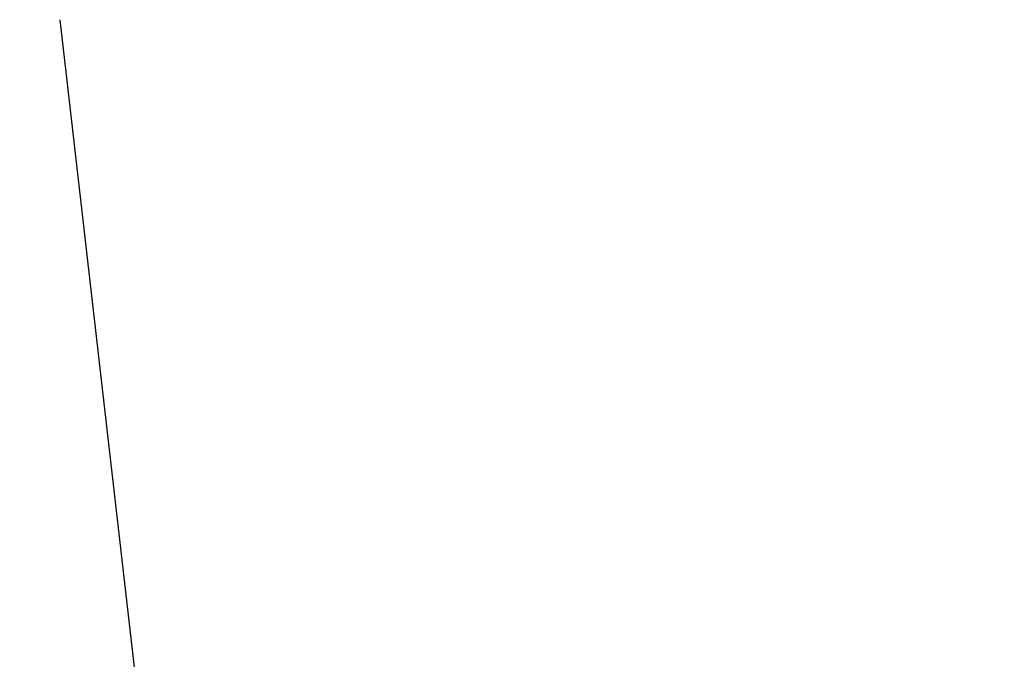
# Model space of a CAD drawing. Units: millimetres. Extents: x 6019 to 45832, y 2143 to 21157.
# Drawn here: x 23517 to 23519, y 2617 to 2618 of the extents above; entities that cross this region are included whole.
import ezdxf

# ---------------------------------------------------------------- set-up
doc = ezdxf.new("R2010")
doc.units = ezdxf.units.MM
doc.layers.add('TEXT-C', color=86, linetype='Continuous')

# ---------------------------------------------------------------- blocks, each defined once
blk = doc.blocks.new('QASWS')
at = {"layer": 'TEXT-C'}
for points in [[(25247.55628307409, 12308.78122393543, -0.2278493686057014), (25247.56180659423, 12308.82517114116, 0.3064946528262464), (25247.56114820344, 12308.85546573284, 0.3064946528262464)], [(25248.23610415862, 12308.75857395584, -0.2278493686057014), (25248.23165853972, 12308.81111592995, 0.3064946528262464), (25248.22339353598, 12308.8462298526, 0.3064946528262464)], [(25248.25596421343, 12308.76817281569, -0.2094681630893244), (25248.2406861943, 12308.8145713337, 0.3064946528262464), (25248.22339353598, 12308.8462298526, 0.3064946528262464)], [(25248.62906144723, 12308.77319915403, -0.2094681630893244), (25248.6137834281, 12308.81959767204, 0.3064946528262464), (25248.59649076978, 12308.85125619094, 0.3064946528262464)], [(25248.60920139241, 12308.76360029418, -0.2278493686057014), (25248.60475577352, 12308.81614226829, 0.3064946528262464), (25248.59649076978, 12308.85125619094, 0.3064946528262464)], [(25247.55628307409, 12308.78122393543, -0.2278493686057014), (25247.53492017635, 12308.8200246154, 0.3064946528262464), (25247.5165808128, 12308.84414646251, 0.3064946528262464)], [(25247.55628307409, 12308.78122393543, -0.2278493686057014), (25247.58658321515, 12308.81353132804, 0.3064946528262464), (25247.60385728004, 12308.83842715994, 0.3064946528262464)], [(25248.25593440121, 12308.76812016736, -0.2278493686057014), (25248.2992142761, 12308.79824117332, 0.3064946528262464), (25248.32549132327, 12308.82295583785, 0.3064946528262464)], [(25248.2741772851, 12308.7557202853, -0.2094681630893361), (25248.30672057082, 12308.79215069699, 0.3064946528262464), (25248.32549132327, 12308.82295583785, 0.3064946528262464)], [(25248.62903163501, 12308.77314650571, -0.2278493686057014), (25248.6723115099, 12308.80326751166, 0.3064946528262464), (25248.69858855707, 12308.82798217619, 0.3064946528262464)], [(25248.64727451889, 12308.76074662364, -0.2094681630893361), (25248.67981780462, 12308.79717703533, 0.3064946528262464), (25248.69858855707, 12308.82798217619, 0.3064946528262464)], [(25247.55628307409, 12308.78122393543, -0.2278493686057014), (25247.5161936593, 12308.80005754868, 0.3064946528262464), (25247.48717833653, 12308.80879292551, 0.3064946528262464)], [(25247.55628307409, 12308.78122393543, -0.2278493686057014), (25247.59978621205, 12308.78955118903, 0.3064946528262464), (25247.62839462694, 12308.79953889954, 0.3064946528262464)], [(25247.78332291846, 12308.72236036491, -0.2278493686057014), (25247.77887729957, 12308.77490233901, 0.3064946528262464), (25247.77061229582, 12308.81001626166, 0.3064946528262464)], [(25247.80318297328, 12308.73195922476, -0.2094681630893244), (25247.78790495414, 12308.77835774276, 0.3064946528262464), (25247.77061229582, 12308.81001626166, 0.3064946528262464)], [(25247.55628307409, 12308.78122393543, -0.2278493686057014), (25247.51277993611, 12308.77289668184, 0.3064946528262464), (25247.48417152123, 12308.76290897132, 0.3064946528262464)], [(25247.55628307409, 12308.78122393543, -0.2278493686057014), (25247.52598293302, 12308.74891654283, 0.3064946528262464), (25247.50870886814, 12308.72402071093, 0.3064946528262464)], [(25247.55628307409, 12308.78122393543, -0.2278493686057014), (25247.55075955394, 12308.73727672971, 0.3064946528262464), (25247.55141794472, 12308.70698213803, 0.3064946528262464)], [(25247.55628307409, 12308.78122393543, -0.2278493686057014), (25247.59637248887, 12308.76239032218, 0.3064946528262464), (25247.62538781164, 12308.75365494536, 0.3064946528262464)], [(25247.55628307409, 12308.78122393543, -0.2278493686057014), (25247.57764597182, 12308.74242325547, 0.3064946528262464), (25247.59598533537, 12308.71830140835, 0.3064946528262464)], [(25247.80315316105, 12308.73190657643, -0.2278493686057014), (25247.84643303595, 12308.76202758238, 0.3064946528262464), (25247.87271008312, 12308.78674224691, 0.3064946528262464)], [(25247.82139604494, 12308.71950669436, -0.2094681630893361), (25247.85393933066, 12308.75593710606, 0.3064946528262464), (25247.87271008312, 12308.78674224691, 0.3064946528262464)], [(25248.60917070374, 12308.76365243649, -0.2094681630893338), (25248.56134939888, 12308.7736205428, 0.3064946528262464), (25248.5252859881, 12308.77447392085, 0.3064946528262464)], [(25248.23607346994, 12308.75862609815, -0.2094681630893338), (25248.18825216508, 12308.76859420446, 0.3064946528262464), (25248.15218875431, 12308.76944758251, 0.3064946528262464)], [(25248.23445629901, 12308.73662735623, -0.2278493686057014), (25248.18673080522, 12308.75904832439, 0.3064946528262464), (25248.15218875431, 12308.76944758251, 0.3064946528262464)], [(25248.60755353281, 12308.74165369457, -0.2278493686057014), (25248.55982803902, 12308.76407466273, 0.3064946528262464), (25248.5252859881, 12308.77447392085, 0.3064946528262464)], [(25248.64721401799, 12308.76074611762, -0.2278493686057014), (25248.69493951178, 12308.73832514946, 0.3064946528262464), (25248.7294815627, 12308.72792589134, 0.3064946528262464)], [(25248.8199206189, 12308.68947519156, -0.2278493686057014), (25248.82544413904, 12308.73342239729, 0.3064946528262464), (25248.82478574826, 12308.76371698897, 0.3064946528262464)], [(25248.27411678419, 12308.75571977928, -0.2278493686057014), (25248.32184227798, 12308.73329881112, 0.3064946528262464), (25248.35638432889, 12308.722899553, 0.3064946528262464)], [(25248.8199206189, 12308.68947519156, -0.2278493686057014), (25248.79855772116, 12308.72827587153, 0.3064946528262464), (25248.78021835761, 12308.75239771865, 0.3064946528262464)], [(25248.8199206189, 12308.68947519156, -0.2278493686057014), (25248.85022075997, 12308.72178258417, 0.3064946528262464), (25248.86749482485, 12308.74667841607, 0.3064946528262464)], [(25247.78329222979, 12308.72241250722, -0.2094681630893338), (25247.73547092493, 12308.73238061353, 0.3064946528262464), (25247.69940751415, 12308.73323399157, 0.3064946528262464)], [(25247.78167505885, 12308.7004137653, -0.2278493686057014), (25247.73394956506, 12308.72283473345, 0.3064946528262464), (25247.69940751415, 12308.73323399157, 0.3064946528262464)], [(25248.2343957981, 12308.73662685021, -0.2094681630893253), (25248.20185251238, 12308.70019643852, 0.3064946528262464), (25248.18308175993, 12308.66939129766, 0.3064946528262464)], [(25248.27246892458, 12308.73377317967, -0.2278493686057014), (25248.27691454348, 12308.68123120556, 0.3064946528262464), (25248.28517954722, 12308.64611728291, 0.3064946528262464)], [(25248.27249961326, 12308.73372103736, -0.2094681630893338), (25248.32032091812, 12308.72375293105, 0.3064946528262464), (25248.35638432889, 12308.722899553, 0.3064946528262464)], [(25248.6074930319, 12308.74165318855, -0.2094681630893253), (25248.57494974618, 12308.70522277686, 0.3064946528262464), (25248.55617899373, 12308.674417636, 0.3064946528262464)], [(25248.62573591579, 12308.72925330648, -0.2278493686057014), (25248.5824560409, 12308.69913230053, 0.3064946528262464), (25248.55617899373, 12308.674417636, 0.3064946528262464)], [(25248.62570610356, 12308.72920065816, -0.2094681630893224), (25248.6409841227, 12308.68280214015, 0.3064946528262464), (25248.65827678103, 12308.65114362125, 0.3064946528262464)], [(25248.64556615839, 12308.73879951801, -0.2278493686057014), (25248.65001177728, 12308.6862575439, 0.3064946528262464), (25248.65827678103, 12308.65114362125, 0.3064946528262464)], [(25248.64559684706, 12308.7387473757, -0.2094681630893338), (25248.69341815192, 12308.72877926939, 0.3064946528262464), (25248.7294815627, 12308.72792589134, 0.3064946528262464)], [(25247.82133554404, 12308.71950618834, -0.2278493686057014), (25247.86906103783, 12308.69708522019, 0.3064946528262464), (25247.90360308874, 12308.68668596207, 0.3064946528262464)], [(25248.25263868199, 12308.72422696814, -0.2278493686057014), (25248.2093588071, 12308.69410596219, 0.3064946528262464), (25248.18308175993, 12308.66939129766, 0.3064946528262464)], [(25248.25260886977, 12308.72417431982, -0.2094681630893224), (25248.2678868889, 12308.67777580181, 0.3064946528262464), (25248.28517954722, 12308.64611728291, 0.3064946528262464)], [(25248.8199206189, 12308.68947519156, -0.2278493686057014), (25248.77983120412, 12308.70830880481, 0.3064946528262464), (25248.75081588135, 12308.71704418164, 0.3064946528262464)], [(25248.8199206189, 12308.68947519156, -0.2278493686057014), (25248.86342375687, 12308.69780244516, 0.3064946528262464), (25248.89203217175, 12308.70779015567, 0.3064946528262464)], [(25247.78161455795, 12308.70041325928, -0.2094681630893253), (25247.74907127223, 12308.66398284759, 0.3064946528262464), (25247.73030051978, 12308.63317770673, 0.3064946528262464)], [(25247.81968768443, 12308.69755958873, -0.2278493686057014), (25247.82413330333, 12308.64501761463, 0.3064946528262464), (25247.83239830707, 12308.60990369198, 0.3064946528262464)], [(25247.81971837311, 12308.69750744642, -0.2094681630893338), (25247.86753967797, 12308.68753934011, 0.3064946528262464), (25247.90360308874, 12308.68668596207, 0.3064946528262464)], [(25247.79985744184, 12308.68801337721, -0.2278493686057014), (25247.75657756695, 12308.65789237126, 0.3064946528262464), (25247.73030051978, 12308.63317770673, 0.3064946528262464)], [(25247.79982762961, 12308.68796072888, -0.2094681630893224), (25247.81510564875, 12308.64156221088, 0.3064946528262464), (25247.83239830707, 12308.60990369198, 0.3064946528262464)], [(25248.8199206189, 12308.68947519156, -0.2278493686057014), (25248.77641748093, 12308.68114793797, 0.3064946528262464), (25248.74780906604, 12308.67116022746, 0.3064946528262464)], [(25248.8199206189, 12308.68947519156, -0.2278493686057014), (25248.78962047783, 12308.65716779896, 0.3064946528262464), (25248.77234641295, 12308.63227196706, 0.3064946528262464)], [(25248.8199206189, 12308.68947519156, -0.2278493686057014), (25248.81439709875, 12308.64552798584, 0.3064946528262464), (25248.81505548954, 12308.61523339416, 0.3064946528262464)], [(25248.8199206189, 12308.68947519156, -0.2278493686057014), (25248.86001003368, 12308.67064157831, 0.3064946528262464), (25248.88902535645, 12308.66190620149, 0.3064946528262464)], [(25248.8199206189, 12308.68947519156, -0.2278493686057014), (25248.84128351663, 12308.6506745116, 0.3064946528262464), (25248.85962288018, 12308.62655266448, 0.3064946528262464)], [(25248.67009092533, 12308.50733809399, -0.2278493686057014), (25248.6487280276, 12308.54613877395, 0.3064946528262464), (25248.63038866405, 12308.57026062107, 0.3064946528262464)], [(25248.67009092533, 12308.50733809399, -0.2278493686057014), (25248.67561444548, 12308.55128529971, 0.3064946528262464), (25248.6749560547, 12308.58157989139, 0.3064946528262464)], [(25248.67009092533, 12308.50733809399, -0.2278493686057014), (25248.7003910664, 12308.53964548659, 0.3064946528262464), (25248.71766513128, 12308.56454131849, 0.3064946528262464)], [(25248.67009092533, 12308.50733809399, -0.2278493686057014), (25248.63000151055, 12308.52617170724, 0.3064946528262464), (25248.60098618778, 12308.53490708406, 0.3064946528262464)], [(25248.67009092533, 12308.50733809399, -0.2278493686057014), (25248.71359406331, 12308.51566534758, 0.3064946528262464), (25248.74220247819, 12308.5256530581, 0.3064946528262464)], [(25248.67009092533, 12308.50733809399, -0.2278493686057014), (25248.62658778737, 12308.49901084039, 0.3064946528262464), (25248.59797937248, 12308.48902312988, 0.3064946528262464)], [(25248.67009092533, 12308.50733809399, -0.2278493686057014), (25248.63979078427, 12308.47503070138, 0.3064946528262464), (25248.62251671938, 12308.45013486948, 0.3064946528262464)], [(25248.67009092533, 12308.50733809399, -0.2278493686057014), (25248.66456740519, 12308.46339088826, 0.3064946528262464), (25248.66522579597, 12308.43309629658, 0.3064946528262464)], [(25248.67009092533, 12308.50733809399, -0.2278493686057014), (25248.71018034012, 12308.48850448074, 0.3064946528262464), (25248.73919566289, 12308.47976910391, 0.3064946528262464)], [(25248.67009092533, 12308.50733809399, -0.2278493686057014), (25248.69145382307, 12308.46853741402, 0.3064946528262464), (25248.70979318662, 12308.4444155669, 0.3064946528262464)], [(25248.49129931062, 12308.37119712705, -0.2278493686057014), (25248.48685369172, 12308.42373910116, 0.3064946528262464), (25248.47858868798, 12308.45885302381, 0.3064946528262464)], [(25248.51115936544, 12308.3807959869, -0.2094681630893244), (25248.4958813463, 12308.42719450491, 0.3064946528262464), (25248.47858868798, 12308.45885302381, 0.3064946528262464)], [(25248.51112955321, 12308.38074333858, -0.2278493686057014), (25248.5544094281, 12308.41086434453, 0.3064946528262464), (25248.58068647527, 12308.43557900906, 0.3064946528262464)], [(25248.5293724371, 12308.36834345651, -0.2094681630893361), (25248.56191572282, 12308.4047738682, 0.3064946528262464), (25248.58068647527, 12308.43557900906, 0.3064946528262464)], [(25247.7334960475, 12308.29390896301, -0.2278493686057014), (25247.7290504286, 12308.34645093711, 0.3064946528262464), (25247.72078542486, 12308.38156485976, 0.3064946528262464)], [(25247.75335610232, 12308.30350782286, -0.2094681630893244), (25247.73807808318, 12308.34990634086, 0.3064946528262464), (25247.72078542486, 12308.38156485976, 0.3064946528262464)], [(25248.01895390694, 12308.29344216631, -0.2278493686057014), (25248.01450828804, 12308.34598414042, 0.3064946528262464), (25248.0062432843, 12308.38109806307, 0.3064946528262464)], [(25248.03881396176, 12308.30304102616, -0.2094681630893244), (25248.02353594262, 12308.34943954417, 0.3064946528262464), (25248.0062432843, 12308.38109806307, 0.3064946528262464)], [(25248.30202740144, 12308.30170373136, -0.2094681630893244), (25248.2867493823, 12308.34810224937, 0.3064946528262464), (25248.26945672398, 12308.37976076827, 0.3064946528262464)], [(25248.28216734662, 12308.29210487151, -0.2278493686057014), (25248.27772172773, 12308.34464684561, 0.3064946528262464), (25248.26945672398, 12308.37976076827, 0.3064946528262464)], [(25248.49126862194, 12308.37124926936, -0.2094681630893338), (25248.44344731708, 12308.38121737567, 0.3064946528262464), (25248.40738390631, 12308.38207075372, 0.3064946528262464)], [(25248.48965145101, 12308.34925052744, -0.2278493686057014), (25248.44192595722, 12308.3716714956, 0.3064946528262464), (25248.40738390631, 12308.38207075372, 0.3064946528262464)], [(25248.5293119362, 12308.36834295049, -0.2278493686057014), (25248.57703742998, 12308.34592198233, 0.3064946528262464), (25248.6115794809, 12308.33552272421, 0.3064946528262464)], [(25247.75332629009, 12308.30345517453, -0.2278493686057014), (25247.79660616498, 12308.33357618048, 0.3064946528262464), (25247.82288321215, 12308.35829084501, 0.3064946528262464)], [(25247.77156917398, 12308.29105529246, -0.2094681630893361), (25247.8041124597, 12308.32748570415, 0.3064946528262464), (25247.82288321215, 12308.35829084501, 0.3064946528262464)], [(25248.03878414953, 12308.30298837783, -0.2278493686057014), (25248.08206402442, 12308.33310938378, 0.3064946528262464), (25248.10834107159, 12308.35782404831, 0.3064946528262464)], [(25248.05702703342, 12308.29058849577, -0.2094681630893361), (25248.08957031914, 12308.32701890746, 0.3064946528262464), (25248.10834107159, 12308.35782404831, 0.3064946528262464)], [(25248.30199758921, 12308.30165108303, -0.2278493686057014), (25248.3452774641, 12308.33177208898, 0.3064946528262464), (25248.37155451128, 12308.35648675351, 0.3064946528262464)], [(25248.3202404731, 12308.28925120096, -0.2094681630893361), (25248.35278375882, 12308.32568161266, 0.3064946528262464), (25248.37155451128, 12308.35648675351, 0.3064946528262464)], [(25248.48959095011, 12308.34925002142, -0.2094681630893253), (25248.45704766439, 12308.31281960973, 0.3064946528262464), (25248.43827691193, 12308.28201446887, 0.3064946528262464)], [(25248.52766407659, 12308.34639635088, -0.2278493686057014), (25248.53210969548, 12308.29385437677, 0.3064946528262464), (25248.54037469923, 12308.25874045412, 0.3064946528262464)], [(25248.52769476526, 12308.34634420857, -0.2094681630893338), (25248.57551607012, 12308.33637610226, 0.3064946528262464), (25248.6115794809, 12308.33552272421, 0.3064946528262464)], [(25248.507833834, 12308.33685013935, -0.2278493686057014), (25248.4645539591, 12308.3067291334, 0.3064946528262464), (25248.43827691193, 12308.28201446887, 0.3064946528262464)], [(25248.50780402177, 12308.33679749103, -0.2094681630893224), (25248.52308204091, 12308.29039897302, 0.3064946528262464), (25248.54037469923, 12308.25874045412, 0.3064946528262464)], [(25247.73346535882, 12308.29396110532, -0.2094681630893338), (25247.68564405396, 12308.30392921163, 0.3064946528262464), (25247.64958064319, 12308.30478258967, 0.3064946528262464)], [(25248.01892321826, 12308.29349430862, -0.2094681630893338), (25247.9711019134, 12308.30346241493, 0.3064946528262464), (25247.93503850263, 12308.30431579298, 0.3064946528262464)], [(25248.28213665794, 12308.29215701382, -0.2094681630893338), (25248.23431535309, 12308.30212512013, 0.3064946528262464), (25248.19825194231, 12308.30297849818, 0.3064946528262464)], [(25247.73184818789, 12308.27196236339, -0.2278493686057014), (25247.6841226941, 12308.29438333155, 0.3064946528262464), (25247.64958064319, 12308.30478258967, 0.3064946528262464)], [(25247.77150867308, 12308.29105478644, -0.2278493686057014), (25247.81923416686, 12308.26863381829, 0.3064946528262464), (25247.85377621778, 12308.25823456017, 0.3064946528262464)], [(25248.01730604733, 12308.2714955667, -0.2278493686057014), (25247.96958055354, 12308.29391653486, 0.3064946528262464), (25247.93503850263, 12308.30431579298, 0.3064946528262464)], [(25248.28051948701, 12308.2701582719, -0.2278493686057014), (25248.23279399322, 12308.29257924005, 0.3064946528262464), (25248.19825194231, 12308.30297849818, 0.3064946528262464)], [(25248.67267534982, 12308.22584530503, -0.2094681630893244), (25248.65739733068, 12308.27224382304, 0.3064946528262464), (25248.64010467236, 12308.30390234194, 0.3064946528262464)], [(25248.652815295, 12308.21624644518, -0.2278493686057014), (25248.6483696761, 12308.26878841929, 0.3064946528262464), (25248.64010467236, 12308.30390234194, 0.3064946528262464)], [(25248.05696653252, 12308.29058798975, -0.2278493686057014), (25248.1046920263, 12308.26816702159, 0.3064946528262464), (25248.13923407722, 12308.25776776347, 0.3064946528262464)], [(25248.3201799722, 12308.28925069494, -0.2278493686057014), (25248.36790546598, 12308.26682972679, 0.3064946528262464), (25248.4024475169, 12308.25643046867, 0.3064946528262464)], [(25248.67264553759, 12308.22579265671, -0.2278493686057014), (25248.71592541249, 12308.25591366266, 0.3064946528262464), (25248.74220245966, 12308.28062832719, 0.3064946528262464)], [(25248.69088842148, 12308.21339277464, -0.2094681630893361), (25248.7234317072, 12308.24982318633, 0.3064946528262464), (25248.74220245966, 12308.28062832719, 0.3064946528262464)], [(25247.73178768699, 12308.27196185738, -0.2094681630893253), (25247.69924440126, 12308.23553144568, 0.3064946528262464), (25247.68047364881, 12308.20472630483, 0.3064946528262464)], [(25247.75003057087, 12308.25956197531, -0.2278493686057014), (25247.70675069598, 12308.22944096936, 0.3064946528262464), (25247.68047364881, 12308.20472630483, 0.3064946528262464)], [(25247.75000075865, 12308.25950932698, -0.2094681630893224), (25247.76527877778, 12308.21311080898, 0.3064946528262464), (25247.78257143611, 12308.18145229007, 0.3064946528262464)], [(25247.76986081347, 12308.26910818683, -0.2278493686057014), (25247.77430643236, 12308.21656621273, 0.3064946528262464), (25247.78257143611, 12308.18145229007, 0.3064946528262464)], [(25247.76989150214, 12308.26905604452, -0.2094681630893338), (25247.817712807, 12308.25908793821, 0.3064946528262464), (25247.85377621778, 12308.25823456017, 0.3064946528262464)], [(25248.01724554643, 12308.27149506068, -0.2094681630893253), (25247.98470226071, 12308.23506464899, 0.3064946528262464), (25247.96593150825, 12308.20425950813, 0.3064946528262464)], [(25248.03548843032, 12308.25909517861, -0.2278493686057014), (25247.99220855542, 12308.22897417266, 0.3064946528262464), (25247.96593150825, 12308.20425950813, 0.3064946528262464)], [(25248.03545861809, 12308.25904253029, -0.2094681630893224), (25248.05073663723, 12308.21264401228, 0.3064946528262464), (25248.06802929555, 12308.18098549338, 0.3064946528262464)], [(25248.05531867291, 12308.26864139014, -0.2278493686057014), (25248.0597642918, 12308.21609941603, 0.3064946528262464), (25248.06802929555, 12308.18098549338, 0.3064946528262464)], [(25248.05534936158, 12308.26858924783, -0.2094681630893338), (25248.10317066644, 12308.25862114152, 0.3064946528262464), (25248.13923407722, 12308.25776776347, 0.3064946528262464)], [(25248.28045898611, 12308.27015776588, -0.2094681630893253), (25248.24791570039, 12308.23372735419, 0.3064946528262464), (25248.22914494793, 12308.20292221333, 0.3064946528262464)], [(25248.29870187, 12308.25775788381, -0.2278493686057014), (25248.2554219951, 12308.22763687786, 0.3064946528262464), (25248.22914494793, 12308.20292221333, 0.3064946528262464)], [(25248.29867205777, 12308.25770523548, -0.2094681630893224), (25248.31395007691, 12308.21130671748, 0.3064946528262464), (25248.33124273523, 12308.17964819858, 0.3064946528262464)], [(25248.31853211259, 12308.26730409534, -0.2278493686057014), (25248.32297773148, 12308.21476212123, 0.3064946528262464), (25248.33124273523, 12308.17964819858, 0.3064946528262464)], [(25248.31856280127, 12308.26725195303, -0.2094681630893338), (25248.36638410612, 12308.25728384671, 0.3064946528262464), (25248.4024475169, 12308.25643046867, 0.3064946528262464)], [(25248.65278460632, 12308.21629858749, -0.2094681630893338), (25248.60496330146, 12308.2262666938, 0.3064946528262464), (25248.56889989069, 12308.22712007185, 0.3064946528262464)], [(25248.65116743539, 12308.19429984557, -0.2278493686057014), (25248.6034419416, 12308.21672081373, 0.3064946528262464), (25248.56889989069, 12308.22712007185, 0.3064946528262464)], [(25248.69082792057, 12308.21339226862, -0.2278493686057014), (25248.73855341437, 12308.19097130046, 0.3064946528262464), (25248.77309546528, 12308.18057204234, 0.3064946528262464)], [(25248.83784818937, 12308.13959757974, -0.2278493686057014), (25248.84337170951, 12308.18354478547, 0.3064946528262464), (25248.84271331873, 12308.21383937715, 0.3064946528262464)], [(25248.65110693449, 12308.19429933955, -0.2094681630893253), (25248.61856364876, 12308.15786892786, 0.3064946528262464), (25248.59979289631, 12308.127063787, 0.3064946528262464)], [(25248.68918006097, 12308.19144566901, -0.2278493686057014), (25248.69362567986, 12308.1389036949, 0.3064946528262464), (25248.70189068361, 12308.10378977225, 0.3064946528262464)], [(25248.68921074965, 12308.1913935267, -0.2094681630893338), (25248.7370320545, 12308.18142542039, 0.3064946528262464), (25248.77309546528, 12308.18057204234, 0.3064946528262464)], [(25248.83784818937, 12308.13959757974, -0.2278493686057014), (25248.81648529163, 12308.17839825971, 0.3064946528262464), (25248.79814592808, 12308.20252010682, 0.3064946528262464)], [(25248.83784818937, 12308.13959757974, -0.2278493686057014), (25248.86814833044, 12308.17190497235, 0.3064946528262464), (25248.88542239532, 12308.19680080425, 0.3064946528262464)], [(25248.66934981838, 12308.18189945748, -0.2278493686057014), (25248.62606994348, 12308.15177845153, 0.3064946528262464), (25248.59979289631, 12308.127063787, 0.3064946528262464)], [(25248.66932000615, 12308.18184680916, -0.2094681630893224), (25248.68459802528, 12308.13544829115, 0.3064946528262464), (25248.70189068361, 12308.10378977225, 0.3064946528262464)], [(25248.83784818937, 12308.13959757974, -0.2278493686057014), (25248.79775877458, 12308.15843119299, 0.3064946528262464), (25248.76874345182, 12308.16716656982, 0.3064946528262464)], [(25248.83784818937, 12308.13959757974, -0.2278493686057014), (25248.88135132733, 12308.14792483334, 0.3064946528262464), (25248.90995974222, 12308.15791254385, 0.3064946528262464)], [(25248.83784818937, 12308.13959757974, -0.2278493686057014), (25248.7943450514, 12308.13127032615, 0.3064946528262464), (25248.76573663651, 12308.12128261563, 0.3064946528262464)], [(25248.83784818937, 12308.13959757974, -0.2278493686057014), (25248.8075480483, 12308.10729018714, 0.3064946528262464), (25248.79027398342, 12308.08239435524, 0.3064946528262464)], [(25248.83784818937, 12308.13959757974, -0.2278493686057014), (25248.83232466922, 12308.09565037402, 0.3064946528262464), (25248.83298306001, 12308.06535578234, 0.3064946528262464)], [(25248.83784818937, 12308.13959757974, -0.2278493686057014), (25248.87793760415, 12308.12076396649, 0.3064946528262464), (25248.90695292692, 12308.11202858967, 0.3064946528262464)], [(25248.83784818937, 12308.13959757974, -0.2278493686057014), (25248.8592110871, 12308.10079689978, 0.3064946528262464), (25248.87755045065, 12308.07667505266, 0.3064946528262464)]]:
    blk.add_lwpolyline(points, format="xyb", dxfattribs=at)
for centre, radius in [((25248.25439614179, 12308.74631672621), 0.01962443453614373), ((25248.62749337559, 12308.75134306455), 0.01962443453614373), ((25247.80161490164, 12308.71010313527), 0.01962443453614373), ((25248.01765287025, 12308.67846719164), 0.0210388280733564), ((25248.43986029417, 12308.61288912053), 0.01803328120573406), ((25247.60675419125, 12308.5856226641, 0.06894478354897184), 0.0210388280733564), ((25247.91866568596, 12308.48979197513), 0.0210388280733564), ((25248.18829962115, 12308.46677273307), 0.0210388280733564), ((25247.59818953928, 12308.34666857509, 0.008208257396454331), 0.09000000000000002), ((25248.5095912938, 12308.35893989742), 0.01962443453614373), ((25248.81798819236, 12308.25463399952, 0.008208257396454331), 0.09000000000000002), ((25247.75178803068, 12308.28165173337), 0.01962443453614373), ((25248.03724589012, 12308.28118493668), 0.01962443453614373), ((25248.3004593298, 12308.27984764188), 0.01962443453614373), ((25248.67110727818, 12308.20398921555), 0.01962443453614373)]:
    blk.add_circle(centre, radius, dxfattribs=at)
for centre, radius, start, end in [((25248.08523783388, 12308.73482827695), 0.08477557703078357, 141.2144119824862, 206.0011893050318), ((25247.95307346308, 12308.73482827695), 0.08477557703078156, 333.0503967605388, 38.78558801751386), ((25247.936553035, 12308.65072032712), 0.08477557703078156, 33.05039671217897, 98.785587950531), ((25248.0026352204, 12308.76517802971), 0.08477557703078357, 201.2144119722048, 266.0011892648274), ((25248.10025548373, 12308.64811743888), 0.08477557703078357, 81.21441204946902, 146.0011892719629), ((25248.03417329833, 12308.76257514147), 0.08477557703078156, 273.0503967134813, 338.7855880277953), ((25247.67433915487, 12308.64198374941, 0.06894478354897184), 0.08477557703078357, 141.2144119824862, 206.0011893050318), ((25247.54217478408, 12308.64198374941, 0.06894478354897184), 0.08477557703078156, 333.0503967605388, 38.78558801751386), ((25248.49779026299, 12308.66119862223), 0.0726647803121002, 141.2144119824862, 206.0011893050318), ((25248.38450651659, 12308.66119862223), 0.07266478031209848, 333.0503967605388, 38.78558801751386), ((25248.00113244217, 12308.59435924181), 0.08477557703078156, 93.05039671348126, 158.7855880277952), ((25248.0326705201, 12308.59175635357), 0.08477557703078357, 21.21441197220476, 86.00118926482743), ((25247.93505025677, 12308.7088169444), 0.08477557703078357, 261.214412049469, 326.0011892719629), ((25248.08223227742, 12308.62210610633), 0.08477557703078156, 153.0503967605388, 218.7855880175138), ((25247.95006790663, 12308.62210610633), 0.08477557703078357, 321.2144119824861, 26.00118930503185), ((25248.0987527055, 12308.70621405615), 0.08477557703078156, 213.0503967121789, 278.785587950531), ((25247.525654356, 12308.55787579958, 0.06894478354897184), 0.08477557703078156, 33.05039671217897, 98.785587950531), ((25247.5917365414, 12308.67233350217, 0.06894478354897184), 0.08477557703078357, 201.2144119722048, 266.0011892648274), ((25247.68935680473, 12308.55527291134, 0.06894478354897184), 0.08477557703078357, 81.21441204946902, 146.0011892719629), ((25247.62327461933, 12308.66973061392, 0.06894478354897184), 0.08477557703078156, 273.0503967134813, 338.7855880277953), ((25248.3768099698, 12308.57517300668), 0.07266478031209848, 45.05039672125296, 110.7855880272015), ((25248.41181657263, 12308.68291225188), 0.0726647803121002, 213.2144119834396, 278.0011892499396), ((25248.5037067054, 12308.57272290321), 0.0726647803121002, 69.21441197279852, 134.0011893090925), ((25248.46870010258, 12308.68046214841), 0.07266478031209848, 261.0503967620975, 326.7855880165604), ((25248.45624682828, 12308.54126977855), 0.07266478031209848, 117.0503967841125, 182.7855880285105), ((25248.42138957755, 12308.53975553133), 0.0726647803121002, 357.2144119714895, 62.00118934711131), ((25247.59023376317, 12308.50151471427, 0.06894478354897184), 0.08477557703078156, 93.05039671348126, 158.7855880277952), ((25247.98625064958, 12308.54615306044), 0.08477557703078357, 141.2144119824862, 206.0011893050318), ((25247.85408627878, 12308.54615306044), 0.08477557703078156, 333.0503967605388, 38.78558801751386), ((25248.36459835226, 12308.60785629401), 0.0726647803121002, 285.2144120581528, 350.0011893242137), ((25248.51303805357, 12308.60634204679), 0.07266478031209848, 189.050396763857, 254.7855879418472), ((25247.52415157777, 12308.61597241686, 0.06894478354897184), 0.08477557703078357, 261.214412049469, 326.0011892719629), ((25247.6217718411, 12308.49891182603, 0.06894478354897184), 0.08477557703078357, 21.21441197220476, 86.00118926482743), ((25248.25588458478, 12308.52313381838), 0.08477557703078357, 141.2144119824862, 206.0011893050318), ((25248.12372021398, 12308.52313381838), 0.08477557703078156, 333.0503967605388, 38.78558801751386), ((25247.67133359842, 12308.52926157878, 0.06894478354897184), 0.08477557703078156, 153.0503967605388, 218.7855880175138), ((25247.53916922762, 12308.52926157878, 0.06894478354897184), 0.08477557703078357, 321.2144119824861, 26.00118930503185), ((25247.6878540265, 12308.61336952861, 0.06894478354897184), 0.08477557703078156, 213.0503967121789, 278.785587950531), ((25247.8375658507, 12308.46204511061), 0.08477557703078156, 33.05039671217897, 98.785587950531), ((25247.9036480361, 12308.5765028132), 0.08477557703078357, 201.2144119722048, 266.0011892648274), ((25248.00126829943, 12308.45944222237), 0.08477557703078357, 81.21441204946902, 146.0011892719629), ((25247.93518611403, 12308.57389992495), 0.08477557703078156, 273.0503967134813, 338.7855880277953), ((25248.1071997859, 12308.43902586855), 0.08477557703078156, 33.05039671217897, 98.785587950531), ((25248.1732819713, 12308.55348357114), 0.08477557703078357, 201.2144119722048, 266.0011892648274), ((25248.27090223463, 12308.43642298031), 0.08477557703078357, 81.21441204946902, 146.0011892719629), ((25248.20482004923, 12308.55088068289), 0.08477557703078156, 273.0503967134813, 338.7855880277953), ((25247.90214525787, 12308.4056840253), 0.08477557703078156, 93.05039671348126, 158.7855880277952), ((25247.93368333581, 12308.40308113705), 0.08477557703078357, 21.21441197220476, 86.00118926482743), ((25247.83606307247, 12308.52014172788), 0.08477557703078357, 261.214412049469, 326.0011892719629), ((25247.98324509312, 12308.43343088981), 0.08477557703078156, 153.0503967605388, 218.7855880175138), ((25247.85108072233, 12308.43343088981), 0.08477557703078357, 321.2144119824861, 26.00118930503185), ((25247.99976552121, 12308.51753883964), 0.08477557703078156, 213.0503967121789, 278.785587950531), ((25248.17177919307, 12308.38266478324), 0.08477557703078156, 93.05039671348126, 158.7855880277952), ((25248.203317271, 12308.38006189499), 0.08477557703078357, 21.21441197220476, 86.00118926482743), ((25248.10569700767, 12308.49712248582), 0.08477557703078357, 261.214412049469, 326.0011892719629), ((25248.25287902832, 12308.41041164775), 0.08477557703078156, 153.0503967605388, 218.7855880175138), ((25248.12071465753, 12308.41041164775), 0.08477557703078357, 321.2144119824861, 26.00118930503185), ((25248.2693994564, 12308.49451959758), 0.08477557703078156, 213.0503967121789, 278.785587950531)]:
    blk.add_arc(centre, radius, start, end, dxfattribs=at)
for points in [[(25247.79477627275, 12308.62342481202, 0.04083505176467125), (25247.75685205539, 12308.64853457022, 0.0308674744173297), (25247.73968443604, 12308.66881962351, 0.01778780490705999), (25247.77839179578, 12308.65135358241, 0.02012002459121592)], [(25247.80543217999, 12308.63851164201, 0.02236451301249085), (25247.77956389066, 12308.66685173068, 0.004794007799243847), (25247.79937338524, 12308.66414576784)], [(25247.75834774083, 12308.57184862466, 0.07845581054986156), (25247.69626303937, 12308.62810082154, 0.05755236624610142), (25247.657427463, 12308.6450009237, 0.05349453051827659), (25247.71532234404, 12308.63778699315, 0.05067734680491796)], [(25247.78562913398, 12308.61040889302, 0.05613531437381417), (25247.78424325104, 12308.61280931269, 0.05613531437381417), (25247.80803531993, 12308.64649456249, 0.01489505974610562), (25247.80942120287, 12308.64409414282, 0.01489505974610562)], [(25247.80601243861, 12308.63930014098, 0.02047720400048813), (25247.85028915707, 12308.61242095722, 0.00400316997028006), (25247.83582888489, 12308.63307945387, 0.001388790997750363)], [(25247.7354677623, 12308.53945472932, 0.09094131739711678), (25247.67889895201, 12308.61043576395, 0.0777318944056839), (25247.62944576325, 12308.63652093527, 0.06728654746453241), (25247.69215908139, 12308.62575003085, 0.07984883474885102)], [(25247.71346685501, 12308.50830543923, 0.08760489136155289), (25247.6535332001, 12308.57452246471, 0.07388519144703343), (25247.55780034601, 12308.57967531792, 0.05505470782808108), (25247.65743662891, 12308.60388228435, 0.07374658676898627)], [(25247.74143681799, 12308.54784059732, 0.0916747997794223), (25247.74005093505, 12308.55024101699, 0.0916747997794223), (25247.78420334593, 12308.61275281434, 0.05598730196894637), (25247.78558922887, 12308.61035239468, 0.05598730196894637)], [(25247.79502296007, 12308.61682169736, 0.044182265726741), (25247.8295526235, 12308.59690046531, 0.03063443030884318), (25247.85284133801, 12308.56798342807, 0.0319148984925198), (25247.82732125554, 12308.61795893434, 0.01820506484641343)], [(25247.76281239584, 12308.57467705516, 0.07508029670805175), (25247.82011884699, 12308.56278593846, 0.05375141224275889), (25247.86009298732, 12308.50636621977, 0.05180179768942759), (25247.8276264676, 12308.58033470364, 0.04582433811724775)], [(25249.01457492583, 12308.53139023645, 0.04083505176467125), (25248.97665070847, 12308.55649999465, 0.0308674744173297), (25248.95948308913, 12308.57678504794, 0.01778780490705999), (25248.99819044886, 12308.55931900684, 0.02012002459121592)], [(25249.02523083307, 12308.54647706644, 0.02236451301249085), (25248.99936254374, 12308.57481715511, 0.004794007799243847), (25249.01917203832, 12308.57211119227)], [(25247.44244093919, 12308.36387115449, 0.08294426365559368), (25247.42194866861, 12308.43745719301, 0.07267729692799207), (25247.45502705269, 12308.55579785747, 0.04934670606372666), (25247.39804579373, 12308.43964672739, 0.0747772827268472)], [(25247.68577159525, 12308.4690939798, 0.08340491976384337), (25247.63497531921, 12308.51365118788, 0.07213138541083708), (25247.54350487984, 12308.56289520191, 0.05278075920088732), (25247.66181357556, 12308.53127568161, 0.0768259018168449)], [(25247.74017464911, 12308.54608578479, 0.09100789275626753), (25247.7966866993, 12308.5365296092, 0.08403130794917629), (25247.881087368, 12308.43998854318, 0.05933194074970372), (25247.80675513742, 12308.56116369552, 0.08735971951116753)], [(25248.97814639391, 12308.47981404909, 0.07845581054986156), (25248.91606169245, 12308.53606624598, 0.05755236624610142), (25248.87722611608, 12308.55296634813, 0.05349453051827659), (25248.93512099712, 12308.54575241758, 0.05067734680491796)], [(25249.00542778706, 12308.51837431745, 0.05613531437381417), (25249.00404190412, 12308.52077473712, 0.05613531437381417), (25249.02783397301, 12308.55445998692, 0.01489505974610562), (25249.02921985595, 12308.55205956726, 0.01489505974610562)], [(25247.35449661481, 12308.36992268232, 0.09100789275626753), (25247.33451648055, 12308.4236416412, 0.08403130794917629), (25247.37592316188, 12308.5450052974, 0.05933194074970372), (25247.30814851693, 12308.42004412122, 0.08735971951116753)], [(25247.48428699159, 12308.3580337152, 0.07960516612884), (25247.46730362913, 12308.45111850047, 0.06569454884166834), (25247.498580583, 12308.54579543777, 0.04653216851318021), (25247.44123870981, 12308.45150179435, 0.06832176610792316)], [(25247.65346968678, 12308.42329511096, 0.07806990326284094), (25247.65208380384, 12308.42569553062, 0.07806990326284094), (25247.73995801578, 12308.55010946005, 0.09139598136959268), (25247.74134389867, 12308.54770904048, 0.09139598136959268)], [(25248.95526641538, 12308.44742015375, 0.09094131739711678), (25248.89869760509, 12308.51840118838, 0.0777318944056839), (25248.84924441633, 12308.5444863597, 0.06728654746453241), (25248.91195773447, 12308.53371545529, 0.07984883474885102)], [(25249.02581109169, 12308.54726556541, 0.02047720400048813), (25249.07008781015, 12308.52038638165, 0.00400316997028006), (25249.05562753797, 12308.5410448783, 0.001388790997750363)], [(25247.65924108946, 12308.4315316005, 0.0793815824856631), (25247.5956837557, 12308.49261815461, 0.06511235357705167), (25247.55940037005, 12308.51659136406, 0.05730049248170365), (25247.6430769396, 12308.48053032617, 0.07472684161515855)], [(25248.96123547107, 12308.45580602175, 0.0916747997794223), (25248.95984958813, 12308.45820644142, 0.0916747997794223), (25249.00400199901, 12308.52071823877, 0.05598730196894637), (25249.00538788195, 12308.51831781911, 0.05598730196894637)], [(25249.01482161315, 12308.52478712179, 0.044182265726741), (25249.04935127658, 12308.50486588974, 0.03063443030884318), (25249.07263999109, 12308.4759488525, 0.0319148984925198), (25249.04711990862, 12308.52592435877, 0.01820506484641343)], [(25247.39837002525, 12308.36412223285, 0.0874532056713313), (25247.37846700754, 12308.44544874286, 0.0758228055909041), (25247.39973208438, 12308.51498705551, 0.06192472546283435), (25247.35328008613, 12308.43372589151, 0.08039659746034622)], [(25247.7132146073, 12308.51099052154, 0.0874532056713313), (25247.79359693983, 12308.48756378548, 0.0758228055909041), (25247.84318634669, 12308.4343785324, 0.06192472546283435), (25247.79603811346, 12308.51523772494, 0.08039659746034622)], [(25248.93326550809, 12308.41627086366, 0.08760489136155289), (25248.87333185318, 12308.48248788914, 0.07388519144703343), (25248.77759899909, 12308.48764074235, 0.05505470782808108), (25248.87723528199, 12308.51184770878, 0.07374658676898627)], [(25247.31841697498, 12308.37523191089, 0.07508029670805175), (25247.30006175855, 12308.43080631174, 0.05375141224275889), (25247.32893559804, 12308.4936347921, 0.05180179768942759), (25247.28111027179, 12308.42853371931, 0.04582433811724775)], [(25247.54657062668, 12308.35054686524, 0.03549835625773659), (25247.53355183754, 12308.40540974384, 0.04013977319954047), (25247.54485871871, 12308.48989024635, 0.01535053017553275), (25247.51979486293, 12308.43450721424, 0.0495809629696027)], [(25248.98261104892, 12308.48264247959, 0.07508029670805175), (25249.03991750007, 12308.47075136289, 0.05375141224275889), (25249.07989164041, 12308.4143316442, 0.05180179768942759), (25249.04742512068, 12308.48830012807, 0.04582433811724775)], [(25247.62783006864, 12308.38705929799, 0.03429834132510439), (25247.60338661323, 12308.42087636154, 0.03797486513341712), (25247.54474148383, 12308.46854410086, 0.02427443885808236), (25247.6168491695, 12308.4295578909, 0.05432585558896117)], [(25247.69096171009, 12308.47294952967, 0.08294426365559368), (25247.7649352241, 12308.45390333731, 0.07267729692799207), (25247.85088205379, 12308.36608628416, 0.04934670606372666), (25247.77878285394, 12308.473509067, 0.0747772827268472)], [(25248.90557024833, 12308.37705940423, 0.08340491976384337), (25248.85477397229, 12308.42161661232, 0.07213138541083708), (25248.76330353292, 12308.47086062634, 0.05278075920088732), (25248.88161222864, 12308.43924110604, 0.0768259018168449)], [(25248.95997330219, 12308.45405120922, 0.09100789275626753), (25249.01648535238, 12308.44449503363, 0.08403130794917629), (25249.10088602109, 12308.34795396761, 0.05933194074970372), (25249.0265537905, 12308.46912911995, 0.08735971951116753)], [(25247.26581336209, 12308.38205475668, 0.044182265726741), (25247.2658008234, 12308.42191893842, 0.03063443030884318), (25247.279199355, 12308.45654607542, 0.0319148984925198), (25247.24867933824, 12308.40945728257, 0.01820506484641343)], [(25248.57429526789, 12308.27788810675, 0.09100789275626753), (25248.55431513363, 12308.33160706563, 0.08403130794917629), (25248.59572181496, 12308.45297072183, 0.05933194074970372), (25248.52794717001, 12308.32800954565, 0.08735971951116753)], [(25248.66223959227, 12308.27183657892, 0.08294426365559368), (25248.64174732169, 12308.34542261744, 0.07267729692799207), (25248.67482570577, 12308.4637632819, 0.04934670606372666), (25248.61784444681, 12308.34761215182, 0.0747772827268472)], [(25248.70408564467, 12308.26599913963, 0.07960516612884), (25248.68710228221, 12308.3590839249, 0.06569454884166834), (25248.71837923608, 12308.4537608622, 0.04653216851318021), (25248.66103736289, 12308.35946721878, 0.06832176610792316)], [(25248.87326833986, 12308.33126053539, 0.07806990326284094), (25248.87188245692, 12308.33366095506, 0.07806990326284094), (25248.95975666886, 12308.45807488448, 0.09139598136959268), (25248.96114255175, 12308.45567446491, 0.09139598136959268)], [(25247.24085171961, 12308.38033270246, 0.02047720400048813), (25247.24199141634, 12308.43211705732, 0.00400316997028006), (25247.23133076954, 12308.40926484594, 0.001388790997750363)], [(25247.66498331317, 12308.43962850489, 0.07960516612884), (25247.75408878316, 12308.40779413558, 0.06569454884166834), (25247.82044293907, 12308.33336903033, 0.04653216851318021), (25247.76745318505, 12308.43017537093, 0.06832176610792316)], [(25247.61359953569, 12308.36254886879, 0.007229448326221908), (25247.61221365275, 12308.36494928845, 0.007229448326221908), (25247.6520959691, 12308.42571275438, 0.07810055597425006), (25247.65348185204, 12308.42331233472, 0.07810055597425006)], [(25248.61816867833, 12308.27208765728, 0.0874532056713313), (25248.59826566062, 12308.3534141673, 0.0758228055909041), (25248.61953073746, 12308.42295247994, 0.06192472546283435), (25248.57307873921, 12308.34169131594, 0.08039659746034622)], [(25248.87903974254, 12308.33949702493, 0.0793815824856631), (25248.81548240878, 12308.40058357904, 0.06511235357705167), (25248.77919902313, 12308.4245567885, 0.05730049248170365), (25248.86287559268, 12308.3884957506, 0.07472684161515855)], [(25248.93301326038, 12308.41895594597, 0.0874532056713313), (25249.01339559291, 12308.39552920991, 0.0758228055909041), (25249.06298499977, 12308.34234395683, 0.06192472546283435), (25249.01583676654, 12308.42320314937, 0.08039659746034622)], [(25248.53821562806, 12308.28319733532, 0.07508029670805175), (25248.51986041163, 12308.33877173617, 0.05375141224275889), (25248.54873425112, 12308.40160021653, 0.05180179768942759), (25248.50090892487, 12308.33649914374, 0.04582433811724775)], [(25248.76636927976, 12308.25851228967, 0.03549835625773659), (25248.75335049062, 12308.31337516827, 0.04013977319954047), (25248.76465737179, 12308.39785567078, 0.01535053017553275), (25248.73959351601, 12308.34247263867, 0.0495809629696027)], [(25247.24182470905, 12308.38022443324, 0.02236451301249085), (25247.23021561699, 12308.34365179319, 0.004794007799243847), (25247.22265430226, 12308.36216030015)], [(25247.2760639266, 12308.37712586681, 0.05613531437381417), (25247.27467804366, 12308.37472544715, 0.05613531437381417), (25247.23360972715, 12308.37848735832, 0.01489505974610562), (25247.23499561009, 12308.38088777798, 0.01489505974610562)], [(25247.26021824071, 12308.37853956187, 0.04083505176467125), (25247.25743466091, 12308.33314134711, 0.0308674744173297), (25247.24845109911, 12308.30813122599, 0.01778780490705999), (25247.24422345454, 12308.35038580338, 0.02012002459121592)], [(25247.62735769337, 12308.38943271964, 0.03549835625773659), (25247.68137973453, 12308.37327588247, 0.04013977319954047), (25247.74888855524, 12308.32124358488, 0.01535053017553275), (25247.71345737038, 12308.37064103676, 0.0495809629696027)], [(25248.91076036317, 12308.3809149541, 0.08294426365559368), (25248.98473387718, 12308.36186876175, 0.07267729692799207), (25249.07068070687, 12308.27405170859, 0.04934670606372666), (25248.99858150702, 12308.38147449143, 0.0747772827268472)], [(25247.35234581814, 12308.37013834636, 0.0916747997794223), (25247.3509599352, 12308.3677379267, 0.0916747997794223), (25247.27474692522, 12308.37471913748, 0.05598730196894637), (25247.27613280816, 12308.37711955715, 0.05598730196894637)], [(25247.32309879515, 12308.37277962148, 0.07845581054986156), (25247.30542531436, 12308.29088659438, 0.05755236624610142), (25247.31020718475, 12308.2488039476, 0.05349453051827659), (25247.28750719135, 12308.3025493506, 0.05067734680491796)], [(25247.36259272071, 12308.3691619265, 0.09094131739711678), (25247.32940574668, 12308.28468138241, 0.0777318944056839), (25247.33154192004, 12308.22881107899, 0.06728654746453241), (25247.30951313781, 12308.28850785786, 0.07984883474885102)], [(25247.40056925089, 12308.36568322692, 0.08760489136155289), (25247.3731904521, 12308.28067064649, 0.07388519144703343), (25247.41659437737, 12308.19518713627, 0.05505470782808108), (25247.34581238805, 12308.26937120518, 0.07374658676898627)], [(25247.50418893886, 12308.35622931922, 0.07806990326284094), (25247.50280305593, 12308.35382889955, 0.07806990326284094), (25247.35112032649, 12308.36772323472, 0.09139598136959268), (25247.35250620937, 12308.37012365429, 0.09139598136959268)], [(25247.44837500075, 12308.36130415812, 0.08340491976384337), (25247.43518546464, 12308.29503468861, 0.07213138541083708), (25247.4382741172, 12308.19119695741, 0.05278075920088732), (25247.40650307717, 12308.30946505354, 0.0768259018168449)], [(25248.48561201517, 12308.29002018111, 0.044182265726741), (25248.48559947648, 12308.32988436285, 0.03063443030884318), (25248.49899800808, 12308.36451149985, 0.0319148984925198), (25248.46847799132, 12308.317422707, 0.01820506484641343)], [(25248.84762872172, 12308.29502472242, 0.03429834132510439), (25248.82318526631, 12308.32884178597, 0.03797486513341712), (25248.76454013692, 12308.37650952529, 0.02427443885808236), (25248.83664782258, 12308.33752331533, 0.05432585558896117)], [(25247.49417022834, 12308.35710925579, 0.0793815824856631), (25247.47304638753, 12308.27152371309, 0.06511235357705167), (25247.47042667196, 12308.22811477466, 0.05730049248170365), (25247.45981816209, 12308.31861132854, 0.07472684161515855)], [(25247.57673180331, 12308.35207387661, 0.007229448326221908), (25247.57534592037, 12308.34967345694, 0.007229448326221908), (25247.50278205708, 12308.3538308231, 0.07810055597425006), (25247.50416794002, 12308.35623124276, 0.07810055597425006)], [(25247.54838988249, 12308.35214266505, 0.03429834132510439), (25247.53132517408, 12308.31406547993, 0.03797486513341712), (25247.51936626558, 12308.23944343841, 0.02427443885808236), (25247.51707547098, 12308.32138363098, 0.05432585558896117)], [(25248.88478196625, 12308.34759392932, 0.07960516612884), (25248.97388743624, 12308.31575956002, 0.06569454884166834), (25249.04024159215, 12308.24133445476, 0.04653216851318021), (25248.98725183813, 12308.33814079536, 0.06832176610792316)], [(25247.60423727884, 12308.32538297988, 0.007229448326221908), (25247.60700904471, 12308.32538297988, 0.007229448326221908), (25247.63969059166, 12308.26046214779, 0.07810055597425006), (25247.63691882578, 12308.26046214779, 0.07810055597425006)], [(25247.6183486667, 12308.30080376224, 0.03429834132510439), (25247.65985683053, 12308.3050638838, 0.03797486513341712), (25247.73046086842, 12308.33201818601, 0.02427443885808236), (25247.66064397736, 12308.28906420339, 0.05432585558896117)], [(25248.46065037269, 12308.28829812689, 0.02047720400048813), (25248.46179006942, 12308.34008248175, 0.00400316997028006), (25248.45112942262, 12308.31723027037, 0.001388790997750363)], [(25248.83339818877, 12308.27051429322, 0.007229448326221908), (25248.83201230583, 12308.27291471288, 0.007229448326221908), (25248.87189462218, 12308.33367817881, 0.07810055597425006), (25248.87328050512, 12308.33127775915, 0.07810055597425006)], [(25247.62064029779, 12308.30002614039, 0.03549835625773659), (25247.57963704577, 12308.26132009897, 0.04013977319954047), (25247.50082134389, 12308.22887189405, 0.01535053017553275), (25247.56131638452, 12308.23485747428, 0.0495809629696027)], [(25247.64115730003, 12308.25136486899, 0.0793815824856631), (25247.72583847461, 12308.27586385757, 0.06511235357705167), (25247.76474157583, 12308.29529958655, 0.05730049248170365), (25247.69167351615, 12308.24086407057, 0.07472684161515855)], [(25248.84715634645, 12308.29739814408, 0.03549835625773659), (25248.90117838761, 12308.2812413069, 0.04013977319954047), (25248.96868720832, 12308.22920900931, 0.01535053017553275), (25248.93325602347, 12308.27860646119, 0.0495809629696027)], [(25247.66042202184, 12308.20960758735, 0.08340491976384337), (25247.72440783398, 12308.23131984878, 0.07213138541083708), (25247.8127896208, 12308.28591356596, 0.05278075920088732), (25247.7262519651, 12308.19926499012, 0.0768259018168449)], [(25248.46162336213, 12308.28818985767, 0.02236451301249085), (25248.45001427007, 12308.25161721762, 0.004794007799243847), (25248.44245295534, 12308.27012572458)], [(25248.49586257968, 12308.28509129124, 0.05613531437381417), (25248.49447669674, 12308.28269087158, 0.05613531437381417), (25248.45340838023, 12308.28645278275, 0.01489505974610562), (25248.45479426317, 12308.28885320241, 0.01489505974610562)], [(25248.48001689379, 12308.2865049863, 0.04083505176467125), (25248.47723331399, 12308.24110677154, 0.0308674744173297), (25248.46824975219, 12308.21609665042, 0.01778780490705999), (25248.46402210762, 12308.25835122781, 0.02012002459121592)], [(25248.57214447122, 12308.27810377079, 0.0916747997794223), (25248.57075858828, 12308.27570335113, 0.0916747997794223), (25248.4945455783, 12308.28268456191, 0.05598730196894637), (25248.49593146124, 12308.28508498158, 0.05598730196894637)], [(25248.54289744823, 12308.28074504591, 0.07845581054986156), (25248.52522396744, 12308.19885201882, 0.05755236624610142), (25248.53000583783, 12308.15676937203, 0.05349453051827659), (25248.50730584444, 12308.21051477503, 0.05067734680491796)], [(25248.58239137379, 12308.27712735093, 0.09094131739711678), (25248.54920439976, 12308.19264680684, 0.0777318944056839), (25248.55134057312, 12308.13677650342, 0.06728654746453241), (25248.52931179089, 12308.19647328229, 0.07984883474885102)], [(25248.62036790397, 12308.27364865135, 0.08760489136155289), (25248.59298910519, 12308.18863607092, 0.07388519144703343), (25248.63639303045, 12308.1031525607, 0.05505470782808108), (25248.56561104113, 12308.17733662961, 0.07374658676898627)], [(25248.72398759194, 12308.26419474365, 0.07806990326284094), (25248.72260170901, 12308.26179432398, 0.07806990326284094), (25248.57091897957, 12308.27568865915, 0.09139598136959268), (25248.57230486245, 12308.27808907873, 0.09139598136959268)], [(25247.63690999219, 12308.2604812951, 0.07806990326284094), (25247.63968175807, 12308.2604812951, 0.07806990326284094), (25247.70349027557, 12308.12217303051, 0.09139598136959268), (25247.70071850979, 12308.12217303051, 0.09139598136959268)], [(25247.68053251195, 12308.16601705913, 0.08760489136155289), (25247.76784496563, 12308.18481261407, 0.07388519144703343), (25247.82017389446, 12308.26514327109, 0.05505470782808108), (25247.79131960088, 12308.16675223575, 0.07374658676898627)], [(25248.66817365383, 12308.26926958255, 0.08340491976384337), (25248.65498411773, 12308.20300011304, 0.07213138541083708), (25248.65807277028, 12308.09916238184, 0.05278075920088732), (25248.62630173026, 12308.21743047797, 0.0768259018168449)], [(25248.71396888142, 12308.26507468022, 0.0793815824856631), (25248.69284504062, 12308.17948913752, 0.06511235357705167), (25248.69022532504, 12308.13608019909, 0.05730049248170365), (25248.67961681517, 12308.22657675297, 0.07472684161515855)], [(25248.79653045639, 12308.26003930104, 0.007229448326221908), (25248.79514457345, 12308.25763888137, 0.007229448326221908), (25248.72258071016, 12308.26179624753, 0.07810055597425006), (25248.7239665931, 12308.26419666719, 0.07810055597425006)], [(25248.76818853557, 12308.26010808948, 0.03429834132510439), (25248.75112382716, 12308.22203090436, 0.03797486513341712), (25248.73916491866, 12308.14740886284, 0.02427443885808236), (25248.73687412406, 12308.22934905541, 0.05432585558896117)], [(25247.64529831308, 12308.24234350519, 0.07960516612884), (25247.57317620555, 12308.18109308922, 0.06569454884166834), (25247.47554509576, 12308.16084125718, 0.04653216851318021), (25247.58587672298, 12308.15832856, 0.06832176610792316)], [(25248.83814731978, 12308.20876918667, 0.03429834132510439), (25248.87965548361, 12308.21302930823, 0.03797486513341712), (25248.9502595215, 12308.23998361044, 0.02427443885808236), (25248.88044263045, 12308.19702962783, 0.05432585558896117)], [(25248.82403593192, 12308.23334840431, 0.007229448326221908), (25248.82680769779, 12308.23334840431, 0.007229448326221908), (25248.85948924474, 12308.16842757223, 0.07810055597425006), (25248.85671747886, 12308.16842757223, 0.07810055597425006)], [(25248.84043895087, 12308.20799156482, 0.03549835625773659), (25248.79943569885, 12308.1692855234, 0.04013977319954047), (25248.72061999697, 12308.13683731848, 0.01535053017553275), (25248.7811150376, 12308.14282289872, 0.0495809629696027)], [(25247.66116596855, 12308.20318504111, 0.08294426365559368), (25247.60768472512, 12308.14864519495, 0.07267729692799207), (25247.48865951136, 12308.11812158365, 0.04934670606372666), (25247.61773997017, 12308.12684993089, 0.0747772827268472)], [(25248.86095595311, 12308.15933029342, 0.0793815824856631), (25248.94563712769, 12308.183829282, 0.06511235357705167), (25248.98454022891, 12308.20326501098, 0.05730049248170365), (25248.91147216923, 12308.148829495, 0.07472684161515855)], [(25248.88022067492, 12308.11757301178, 0.08340491976384337), (25248.94420648706, 12308.13928527321, 0.07213138541083708), (25249.03258827388, 12308.19387899039, 0.05278075920088732), (25248.94605061818, 12308.10723041455, 0.0768259018168449)], [(25247.69650813482, 12308.13138906946, 0.09094131739711678), (25247.78626391915, 12308.14488857892, 0.0777318944056839), (25247.83358093455, 12308.17467371102, 0.06728654746453241), (25247.79289639864, 12308.12574783656, 0.07984883474885102)], [(25248.90033116503, 12308.07398248356, 0.08760489136155289), (25248.98764361871, 12308.0927780385, 0.07388519144703343), (25249.03997254754, 12308.17310869552, 0.05505470782808108), (25249.01111825396, 12308.07471766018, 0.07374658676898627)], [(25247.68298398529, 12308.16489297089, 0.0874532056713313), (25247.62250467047, 12308.10699319693, 0.0758228055909041), (25247.55165018676, 12308.09064013737, 0.06192472546283435), (25247.64525041825, 12308.09104210883, 0.08039659746034622)], [(25248.85670864527, 12308.16844671953, 0.07806990326284094), (25248.85948041115, 12308.16844671953, 0.07806990326284094), (25248.92328892865, 12308.03013845494, 0.09139598136959268), (25248.92051716287, 12308.03013845494, 0.09139598136959268)], [(25247.71312208186, 12308.09537747914, 0.07845581054986156), (25247.7928802641, 12308.12101830935, 0.05755236624610142), (25247.82693397009, 12308.14620085398, 0.05349453051827659), (25247.79173908245, 12308.09966938153, 0.05067734680491796)], [(25248.86509696616, 12308.15030892962, 0.07960516612884), (25248.79297485863, 12308.08905851365, 0.06569454884166834), (25248.69534374884, 12308.06880668161, 0.04653216851318021), (25248.80567537606, 12308.06629398443, 0.06832176610792316)], [(25247.69989735392, 12308.12399725817, 0.09100789275626753), (25247.66336543799, 12308.07983447489, 0.08403130794917629), (25247.53755808796, 12308.0550118847, 0.05933194074970372), (25247.67966496349, 12308.05879790853, 0.08735971951116753)], [(25247.70078598171, 12308.12202678159, 0.0916747997794223), (25247.70355774758, 12308.12202678159, 0.0916747997794223), (25247.73561834669, 12308.05253377345, 0.05598730196894637), (25247.73284658081, 12308.05253377345, 0.05598730196894637)], [(25248.88096462164, 12308.11115046555, 0.08294426365559368), (25248.8274833782, 12308.05661061938, 0.07267729692799207), (25248.70845816444, 12308.02608700808, 0.04934670606372666), (25248.83753862325, 12308.03481535532, 0.0747772827268472)], [(25247.71333924701, 12308.09009675923, 0.07508029670805175), (25247.6743880123, 12308.04641347508, 0.05375141224275889), (25247.60554003247, 12308.04000471341, 0.05180179768942759), (25247.68583187844, 12308.03113730233, 0.04582433811724775)], [(25248.91630678791, 12308.03935449389, 0.09094131739711678), (25249.00606257223, 12308.05285400335, 0.0777318944056839), (25249.05337958763, 12308.08263913545, 0.06728654746453241), (25249.01269505172, 12308.03371326099, 0.07984883474885102)], [(25248.90278263837, 12308.07285839532, 0.0874532056713313), (25248.84230332355, 12308.01495862136, 0.0758228055909041), (25248.77144883984, 12307.9986055618, 0.06192472546283435), (25248.86504907133, 12307.99900753326, 0.08039659746034622)], [(25247.73287555726, 12308.05247096544, 0.05613531437381417), (25247.73564732314, 12308.05247096544, 0.05613531437381417), (25247.75292357075, 12308.01502380447, 0.01489505974610562), (25247.75015180487, 12308.01502380447, 0.01489505974610562)], [(25247.73957410438, 12308.03804135139, 0.04083505176467125), (25247.78028190154, 12308.05832980795, 0.0308674744173297), (25247.80643308268, 12308.06305487578, 0.01778780490705999), (25247.77195336752, 12308.03826633948, 0.02012002459121592)], [(25248.93292073494, 12308.00334290357, 0.07845581054986156), (25249.01267891718, 12308.02898373378, 0.05755236624610142), (25249.04673262317, 12308.05416627841, 0.05349453051827659), (25249.01153773553, 12308.00763480596, 0.05067734680491796)], [(25247.73373229568, 12308.04112927124, 0.044182265726741), (25247.69921517093, 12308.02118632155, 0.03063443030884318), (25247.66252792483, 12308.01547622178, 0.0319148984925198), (25247.71856802405, 12308.01258950837, 0.01820506484641343)], [(25248.919696007, 12308.0319626826, 0.09100789275626753), (25248.88316409107, 12307.98779989932, 0.08403130794917629), (25248.75735674104, 12307.96297730913, 0.05933194074970372), (25248.89946361657, 12307.96676333296, 0.08735971951116753)], [(25247.74770445962, 12308.02037288184, 0.02047720400048813), (25247.70228804442, 12307.99546771073, 0.00400316997028006), (25247.72740896341, 12307.99766142547, 0.001388790997750363)], [(25247.74731172879, 12308.02126965003, 0.02236451301249085), (25247.78478911019, 12308.02950220141, 0.004794007799243847), (25247.77254093034, 12308.01369965729)], [(25248.92058463479, 12308.02999220602, 0.0916747997794223), (25248.92335640066, 12308.02999220602, 0.0916747997794223), (25248.95541699977, 12307.96049919788, 0.05598730196894637), (25248.95264523389, 12307.96049919788, 0.05598730196894637)], [(25248.93313790009, 12307.99806218366, 0.07508029670805175), (25248.89418666538, 12307.95437889951, 0.05375141224275889), (25248.82533868555, 12307.94797013784, 0.05180179768942759), (25248.90563053152, 12307.93910272676, 0.04582433811724775)], [(25248.95937275746, 12307.94600677582, 0.04083505176467125), (25249.00008055462, 12307.96629523238, 0.0308674744173297), (25249.02623173576, 12307.97102030021, 0.01778780490705999), (25248.9917520206, 12307.94623176392, 0.02012002459121592)], [(25248.95353094876, 12307.94909469567, 0.044182265726741), (25248.91901382401, 12307.92915174598, 0.03063443030884318), (25248.88232657791, 12307.92344164621, 0.0319148984925198), (25248.93836667714, 12307.9205549328, 0.01820506484641343)], [(25248.95267421034, 12307.96043638987, 0.05613531437381417), (25248.95544597622, 12307.96043638987, 0.05613531437381417), (25248.97272222383, 12307.9229892289, 0.01489505974610562), (25248.96995045795, 12307.9229892289, 0.01489505974610562)], [(25248.9675031127, 12307.92833830627, 0.02047720400048813), (25248.9220866975, 12307.90343313516, 0.00400316997028006), (25248.94720761649, 12307.9056268499, 0.001388790997750363)], [(25248.96711038187, 12307.92923507446, 0.02236451301249085), (25249.00458776327, 12307.93746762584, 0.004794007799243847), (25248.99233958342, 12307.92166508172)]]:
    blk.add_3dface(points, dxfattribs=at)

msp = doc.modelspace()

# ---------------------------------------------------------------- linework, layer by layer
at = {"lineweight": -2, "flags": 128}
msp.add_lwpolyline([(23524.97056355148, 2593.591710418821), (23519.84456176084, 2593.003546803409), (23516.93489939203, 2618.362025501852)], dxfattribs=at)

# ---------------------------------------------------------------- block references
at = {"lineweight": -2, "extrusion": (0.003892730178809204, -0.02281862434817793, -0.9997320426167264), "zscale": -1, "rotation": 272.7675494302844}
msp.add_blockref('QASWS', (10108.33859538329, 25999.15803933217, 30.62646192978218), dxfattribs=at)

doc.saveas('drawing.dxf')
